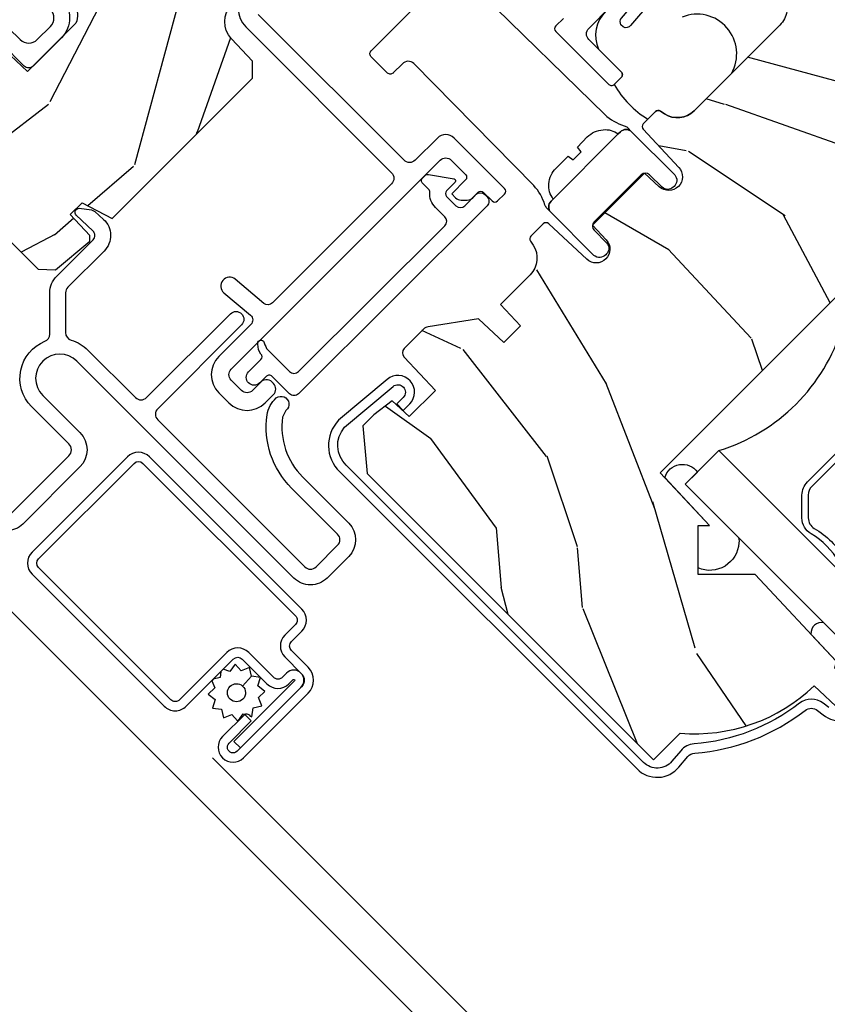
# Model space of a CAD drawing. Units: inches. Extents: x 1 to 261, y 1 to 200.
# Drawn here: x 56 to 58, y 97 to 100 of the extents above; entities that cross this region are included whole.
import ezdxf

# ---------------------------------------------------------------- set-up
doc = ezdxf.new("R2010")
doc.units = ezdxf.units.IN
doc.header["$MEASUREMENT"] = 0
for name, color, linetype in [('ZP-ANNO-DIMS', 2, 'Continuous'), ('ZP-DETL-WALL', 155, 'Continuous'), ('ZP-SECT-ALUM', 63, 'Continuous'), ('ZP-SECT-GLAS', 153, 'Continuous'), ('ZP-SECT-HDWR', 53, 'Continuous'), ('ZP-SECT-SCRN', 234, 'Screen'), ('ZP-SECT-SEAL', 8, 'Continuous'), ('ZP-SECT-VINL', 130, 'Continuous'), ('ZP-SECT-WDHA', 11, 'Continuous'), ('ZP-SECT-WOOD', 104, 'Continuous'), ('ZP-SECT-WSTP', 40, 'Continuous')]:
    doc.layers.add(name, color=color, linetype=linetype)
doc.styles.get("Standard").update_dxf_attribs({"font": 'arial.ttf'})
doc.linetypes.add('Screen', pattern='A,0.0625,-0.09375,[133,ltypeshp.shx,S=0.0375,R=0,X=-0.0625,Y=0],-0.0625,0.03125', length=0.25)
doc.dimstyles.new('3 inch Tick', dxfattribs={"dimtxt": 0.25, "dimasz": 0.125, "dimexe": 0.09375, "dimexo": 0.25, "dimgap": 0.0875, "dimtad": 1, "dimdec": 4, "dimzin": 10, "dimdsep": 46, "dimlunit": 5, "dimtxsty": 'Standard', "dimblk1": 'ARCHTICK', "dimblk2": 'ARCHTICK', "dimsah": 1, "dimcen": 0.09, "dimclrd": 256, "dimclre": 256, "dimclrt": 255, "dimadec": 3, "dimazin": 2, "dimtfac": 0.75, "dimtdec": 4, "dimtofl": 0, "dimtmove": 2, "dimatfit": 3, "dimfxl": 0, "dimfrac": 2, "dimtolj": 1, "dimtzin": 0, "dimlwd": -1, "dimlwe": -1, "dimarcsym": 0})

# ---------------------------------------------------------------- blocks, each defined once
blk = doc.blocks.new('CS AS M5 DH LX V UJ')
at = {"layer": 'ZP-SECT-WDHA'}
h = blk.add_hatch(dxfattribs=at)
h.set_pattern_fill('WOOD3', color=256, scale=2, angle=163, style=0, pattern_type=2)
h.set_pattern_definition([(158.2363999999999, (3.169459558434379, -1.287691299393629), (20.45396798290167, -8.344771374467806), [0.240832, -23.84235799999999]), (174.3099, (2.945793851097704, -1.198395995140942), (-8.235181511295936, 0.4263690944681484), [0.3059419999999999, -9.892097999999995]), (208, (2.641360122025429, -1.168062769081899), (-0.5847435903937085, -1.91261010378108), [0.226274, -2.602152]), (209.8476, (2.441571888315703, -1.274292057280348), (-35.54768828883149, -20.50272857977593), [0.438634, -43.42479]), (175.9946, (2.061121516015518, -1.492598067771695), (18.38297247813529, -1.437476743240211), [0.266834, -26.416494]), (162.9999999999999, (1.794939977181766, -1.473959709901564), (-2.497352921371544, -1.327866102480598), [0.5, -1.5]), (153.5377, (1.316787599200246, -1.327773857540194), (8.978306718050995, -4.83632345258755), [0.24331, -11.922214]), (157.2894, (3.011578837884105, -1.804095867613668), (16.62874032651941, -7.175302374271584), [0.200998, -19.898754]), (162.9999999999999, (2.826165320785947, -1.726495431549878), (-2.497352921371544, -1.327866102480598), [0.3, -1.7]), (191.3008, (2.539273893997034, -1.638783920133065), (-24.54716094300747, -5.043499394239721), [0.2952959999999999, -29.23434999999999]), (215.125, (2.249702618785463, -1.696649942739981), (10.57415813511433, 7.224071108844612), [0.4560699999999999, -22.347438]), (202.2893999999999, (1.876683473415628, -1.9590555775643), (-14.3993751268171, -6.054586024953077), [0.2842539999999999, -28.14108799999999]), (169.3402, (1.613669520253669, -2.066868658598651), (-15.88561928555968, 2.765334394382427), [0.362216, -17.748554]), (151.1113000000001, (1.257704939918064, -1.999867035136987), (25.02229161617255, -13.92425483963839), [0.38833, -38.444646]), (156.2902000000001, (2.830308380956001, -2.397004816310769), (-16.62874768410003, 7.175289077572956), [0.3423439999999998, -33.89213999999998]), (166.3665, (2.51685963211748, -2.259346246466521), (-31.18650071420278, 7.443263674111074), [0.3405879999999999, -33.71818599999998]), (196.6901, (2.185868580995592, -2.179065961980058), (4.409962367830815, 0.7431255040166733), [0.3605559999999999, -6.850547999999998]), (210.4896, (1.840502813262134, -2.282615401755834), (-25.55825994297176, -15.19129255384614), [0.325576, -32.232064]), (177.9314, (1.559946557816811, -2.44780676814797), (-22.79293410148565, 0.6943551067665474), [0.310484, -30.737866]), (162.9999999999999, (1.24966539465008, -2.43659963720819), (-2.497352921371544, -1.327866102480598), [0.24, -1.76]), (150.0054, (1.020152253218953, -2.366430428074736), (-16.04400167334359, 9.087905524651102), [0.266834, -26.416494]), (162.9999999999999, (2.675956989343025, -0.7812772254381315), (-2.497352921371544, -1.327866102480598), [0, -2]), (26.15239999999999, (2.320480146256553, -0.9863045749046648), (-36.87554735843706, -18.00538888531859), [0.4386339999999999, -43.42478999999999]), (9.565100000000013, (2.129465770136072, -2.705581605553107), (2.497352076502218, 1.327869099233075), [0.1788859999999999, -4.293249999999998]), (351.1301, (2.305864267467978, -2.675856697831705), (12.0603996767767, -1.595852046107204), [0.2828419999999999, -13.859292]), (319.8014, (2.585324467326537, -2.719468584915546), (8.393559450670804, -6.748938448303024), [0.152316, -15.07923]), (189.5651, (2.320480146256553, -0.9863045749046648), (-2.497352076502219, -1.327869099233075), [0.2236059999999999, -4.248529999999998]), (169.7098, (2.099982024591675, -1.023460709556431), (17.79822734718652, -3.350093459302554), [0.3423439999999999, -33.89213999999999]), (152.8753, (1.763143539375331, -0.962306520189216), (-30.7601241373409, 15.67848221527704), [0.5688579999999998, -56.31699199999999]), (152.6952, (3.233781333473384, -1.077304253081763), (-10.89091849633435, 5.421060729349781), [0.2236059999999999, -22.13707199999999]), (178.5241, (3.035089155350423, -0.9747302878042348), (22.79293551970828, -0.6943538178398185), [0.37363, -36.989452]), (205.8789, (2.661582272731454, -0.9651069497003846), (31.88084594068392, 15.34964888471388), [0.3821, -37.827846]), (197.6952, (2.317800297833891, -1.131882108928409), (-23.21929303946757, -7.540852312839229), [0.316228, -31.306548]), (172.4623, (2.016534154433412, -1.228000321773834), (-10.14779136076372, 1.011111546693648), [0.364966, -11.80056]), (156.4181, (1.654722140003354, -1.180124793431432), (31.344885410924, -13.76583238823937), [0.52345, -51.82156]), (154.8699, (3.087595481112015, -1.555456631063279), (10.89091361125098, -5.421068605812716), [0.2828419999999999, -13.859292]), (174.3099, (2.831525017631272, -1.435340363502419), (-8.235181511295936, 0.4263690944681484), [0.3059419999999999, -9.892097999999995]), (205.5103999999999, (2.527091288558996, -1.405007137443377), (26.88614988798455, 12.69389479119331), [0.3255759999999999, -32.23206399999998]), (208, (2.233256372088864, -1.545224974621789), (-0.5847435903937085, -1.91261010378108), [0.367696, -2.460732]), (180.354, (1.908600492310562, -1.717847567944261), (27.20289793979688, 0.04876202922806261), [0.335262, -33.190848]), (159.6335000000001, (1.57334579993012, -1.719919098029294), (30.01700107381327, -11.26852463519537), [0.3405879999999999, -33.71818599999998]), (145.8972999999999, (1.254049616997143, -1.601386623304307), (-17.37187083675604, 11.58525502309056), [0.2720299999999999, -26.93091199999999]), (154.2538, (2.941409628750641, -2.033609009044824), (-12.80351945054413, 6.005821017315287), [0.2630579999999998, -26.04283399999999]), (177.9314, (2.704465260389163, -1.919340175578384), (-22.79293410148565, 0.6943551067665474), [0.310484, -30.737866]), (195.0054, (2.394184097222432, -1.908133044638603), (11.31727641611973, 2.814114219735264), [0.3773599999999999, -18.49060399999999]), (212.8991, (2.029692234369715, -2.005835050319945), (28.64036637139407, 18.43175097613516), [0.4967899999999998, -49.18217999999998]), (178.9454, (1.612573464666902, -2.275671912074614), (8.235181634652655, -0.4263644116476297), [0.291204, -14.269016]), (156.991, (1.321418396619435, -2.270312215229296), (-18.54135163249375, 7.760042155334038), [0.3821, -37.827846]), (139.8013999999999, (0.9697174575423908, -2.120958777196137), (-8.393559450670804, 6.748938448303025), [0.152316, -15.07923]), (153.5377, (2.765986605917, -2.607391862622649), (8.978306718050995, -4.83632345258755), [0.24331, -11.922214]), (173.008, (2.548168332674781, -2.498970463250672), (-22.20819262847393, 2.606951578708767), [0.345254, -34.1801]), (200.4054, (2.205482413363985, -2.456942369002718), (-30.71134915766887, -11.52445423798904), [0.428018, -42.37384999999999]), (192.0546, (2.389065562554116, -0.6935657140213038), (-15.72724097270063, -3.557234008732985), [0.205912, -20.385348]), (173.7843, (2.187693536008496, -0.736569282767519), (32.35598179133584, -3.618064673815965), [0.427552, -42.32756599999999]), (155.8750000000001, (1.762655802126201, -0.6902775472610045), (12.80352490518391, -6.005810314090468), [0.4837359999999998, -15.64078])])
edge = h.paths.add_edge_path()
edge.add_arc((4.413992044164711, -0.5705002725747833), 0.06499999999999073, -6.0822458181064576e-12, 89.99999999999369, ccw=False)
edge.add_line((4.478992044164702, -0.5705002725747903), (4.478992044164659, -1.148342268732478))
edge.add_arc((4.446583025335674, -1.147758634023863), 0.03241427356783825, 272.49138013171, 358.96830596481755, ccw=False)
edge.add_line((4.447992044147956, -1.180142268732112), (4.354171904228938, -1.180142268732112))
edge.add_line((4.354171904228938, -1.180142268732112), (4.359746085427037, -1.343299999999971))
edge.add_line((4.359746085427037, -1.343299999999971), (4.950000000000006, -1.343299999999971))
edge.add_line((4.950000000000006, -1.343299999999971), (5.000000000000004, -1.293299999999974))
edge.add_line((5.000000000000004, -1.293299999999974), (5.000000000000004, -0.02999999999997272))
edge.add_line((5.000000000000004, -0.02999999999997272), (4.970000000000145, 2.842170943040401e-14))
edge.add_line((4.970000000000145, 2.842170943040401e-14), (1.219431173737959, 0))
edge.add_line((1.219431173737959, 0), (1.20777450892372, -0.2224224146434608))
edge.add_arc((1.159142663010936, -0.212652022112053), 0.04960359873136752, 290.8738417249805, 348.6402048125593, ccw=False)
edge.add_line((1.176816993346335, -0.2589999999999577), (1.002840987486461, -0.2590000000002846))
edge.add_line((1.002840987486461, -0.2590000000002846), (1.001002610130669, -0.1991557604024621))
edge.add_line((1.001002610130669, -0.1991557604024621), (0.9610442528414751, -0.1991557604023626))
edge.add_line((0.9610442528414751, -0.1991557604023626), (0.8313163627394715, -0.2893711463389224))
edge.add_line((0.8313163627394715, -0.2893711463389224), (0.6660269999999997, -0.3588152397034463))
edge.add_line((0.6660269999999997, -0.3588152397034463), (0.6660269999999997, -0.633881547784668))
edge.add_line((0.6660269999999997, -0.633881547784668), (0.6957949367138383, -0.6663675501797712))
edge.add_line((0.6957949367138383, -0.6663675501797712), (0.8095849627977145, -0.6763228874844458))
edge.add_line((0.8095849627977145, -0.6763228874844458), (0.8196814220521844, -0.666328964381762))
edge.add_line((0.8196814220521844, -0.666328964381762), (0.8221675747576285, -0.5935616874480019))
edge.add_line((0.8221675747576285, -0.5935616874480019), (0.8645323409334225, -0.5935616874480019))
edge.add_line((0.8645323409334225, -0.5935616874480019), (0.8907852541368868, -0.6763289643817672))
edge.add_line((0.8907852541368868, -0.6763289643817672), (1.395875689430028, -0.6755289643821243))
edge.add_line((1.395875689430028, -0.6755289643821243), (1.426311107623871, -0.6450935461882779))
edge.add_line((1.426311107623871, -0.6450935461882779), (1.429079433873639, -0.5666190540305536))
edge.add_arc((1.491541360562316, -0.5688002725744468), 0.06249999999998285, 89.99999999999352, 178.0000000000115, ccw=False)
edge.add_line((1.491541360562323, -0.5063002725744639), (1.620701620974614, -0.5063002725744639))
edge.add_line((1.620701620974614, -0.5063002725744639), (1.621050828669382, -0.4963002725708634))
edge.add_line((1.621050828669382, -0.4963002725708634), (1.75803399739495, -0.4967528105767087))
edge.add_line((1.75803399739495, -0.4967528105767087), (1.758701620974321, -0.5063002725744639))
edge.add_line((1.758701620974321, -0.5063002725744639), (1.918701620974616, -0.5063002725744639))
edge.add_line((1.918701620974616, -0.5063002725744639), (1.919400889094021, -0.4963002725708634))
edge.add_line((1.919400889094021, -0.4963002725708634), (2.171086827901448, -0.4963002725708492))
edge.add_arc((2.171086827901442, -0.5363002725708573), 0.04000000000000814, 0.9999999996401812, 89.99999999999238, ccw=False)
edge.add_line((2.211080735707711, -0.535602176313617), (2.21185420506572, -0.5799142061726883))
edge.add_line((2.21185420506572, -0.5799142061726883), (2.252092858744177, -0.5799142061726883))
edge.add_line((2.252092858744177, -0.5799142061726883), (2.320158845163149, -0.5118439804060984))
edge.add_line((2.320158845163149, -0.5118439804060984), (2.322137994941428, -0.4551624424226191))
edge.add_line((2.322137994941428, -0.4551624424226191), (2.33628131075271, -0.443719651188502))
edge.add_line((2.33628131075271, -0.443719651188502), (2.351281310752739, -0.4437196511884451))
edge.add_line((2.351281310752739, -0.4437196511884451), (2.451786642716471, -0.4615325187326818))
edge.add_line((2.451786642716471, -0.4615325187326818), (2.899612061110904, -0.4607325187707403))
edge.add_arc((2.899614493182732, -0.5388325187328763), 0.07810000000000396, 42.833081581680915, 90.00178421832572, ccw=False)
edge.add_line((2.956888147612933, -0.4857350752142793), (2.998545579106732, -0.4857350752142793))
edge.add_arc((3.055814672113569, -0.5388374384966985), 0.07810000000002361, 89.42620173141239, 137.1619965579903, ccw=False)
edge.add_line((3.056596804690773, -0.4607413549288566), (3.208472161120387, -0.4607372513321621))
edge.add_line((3.208472161120387, -0.4607372513321621), (3.209686146009293, -0.4259732725711984))
edge.add_line((3.209686146009293, -0.4259732725711984), (3.503630285494825, -0.4267732725708271))
edge.add_line((3.503630285494825, -0.4267732725708271), (3.504336942185976, -0.4065372725708301))
edge.add_line((3.504336942185976, -0.4065372725708301), (3.631602287067228, -0.4065372725708301))
edge.add_line((3.631602287067228, -0.4065372725708301), (3.634736542556343, -0.496300272570835))
edge.add_line((3.634736542556343, -0.496300272570835), (4.330168203202891, -0.4955002725711921))
edge.add_line((4.330168203202891, -0.4955002725711921), (4.330517410897929, -0.5055002725747926))
edge.add_line((4.330517410897929, -0.5055002725747926), (4.413992044164718, -0.5055002725747926))
h = blk.add_hatch(dxfattribs=at)
h.set_pattern_fill('WOOD3', color=256, scale=2, angle=73, style=0, pattern_type=2)
h.set_pattern_definition([(68.23640000000003, (1.578380362405543, -2.796440004117031), (-8.34477137446781, -20.45396798290167), [0.240832, -23.842358]), (84.3099, (1.667675666658262, -2.572774296780352), (0.42636909446815, 8.235181511295936), [0.305942, -9.892097999999999]), (117.9999999999999, (1.698008892717301, -2.26834056770808), (-1.91261010378108, 0.5847435903937088), [0.226274, -2.602152]), (119.8476, (1.591779604518852, -2.068552333998355), (-20.50272857977592, 35.54768828883149), [0.438634, -43.42478999999999]), (85.9946, (1.373473594027502, -1.688101961698166), (-1.437476743240215, -18.38297247813529), [0.2668339999999997, -26.41649399999998]), (73, (1.392111951897633, -1.421920422864417), (-1.327866102480597, 2.497352921371545), [0.4999999999999999, -1.5]), (63.53769999999997, (1.538297804258999, -0.9437680448829013), (-4.836323452587552, -8.978306718050995), [0.24331, -11.922214]), (67.28939999999997, (1.061975794185503, -2.63855928356675), (-7.175302374271586, -16.6287403265194), [0.200998, -19.898754]), (73, (1.139576230249311, -2.453145766468595), (-1.327866102480597, 2.497352921371545), [0.2999999999999999, -1.7]), (101.3008, (1.227287741666132, -2.166254339679682), (-5.043499394239715, 24.54716094300748), [0.2952959999999999, -29.23435]), (125.125, (1.169421719059219, -1.876683064468111), (7.224071108844608, -10.57415813511433), [0.4560699999999999, -22.347438]), (112.2893999999999, (0.9070160842348933, -1.503663919098273), (-6.054586024953074, 14.3993751268171), [0.284254, -28.141088]), (79.3402, (0.7992030032005495, -1.240649965936313), (2.76533439438243, 15.88561928555968), [0.362216, -17.748554]), (61.11129999999997, (0.8662046266622134, -0.8846853856007186), (-13.92425483963839, -25.02229161617255), [0.38833, -38.444646]), (66.29019999999998, (0.4690668454884204, -2.457288826638646), (7.17528907757296, 16.62874768410003), [0.342344, -33.89214]), (76.3665, (0.6067254153326722, -2.143840077800121), (7.443263674111081, 31.18650071420278), [0.340588, -33.718186]), (106.6900999999999, (0.6870056998191423, -1.812849026678236), (0.7431255040166724, -4.409962367830815), [0.3605559999999999, -6.850547999999998]), (120.4895999999999, (0.5834562600433593, -1.467483258944782), (-15.19129255384614, 25.55825994297176), [0.325576, -32.232064]), (87.93140000000001, (0.4182648936512301, -1.186927003499463), (0.6943551067665528, 22.79293410148564), [0.310484, -30.737866]), (73, (0.4294720245910106, -0.8766458403327277), (-1.327866102480597, 2.497352921371545), [0.2399999999999999, -1.76]), (60.00539999999997, (0.4996412337244678, -0.6471326989016006), (9.087905524651106, 16.04400167334359), [0.266834, -26.416494]), (73, (2.084794436361072, -2.302937435025669), (-1.327866102480597, 2.497352921371545), [0, -2]), (296.1524000000001, (1.879767086894528, -1.947460591939205), (-18.00538888531858, 36.87554735843706), [0.438634, -43.42479]), (279.5651, (0.1604900562460934, -1.756446215818727), (1.327869099233074, -2.497352076502219), [0.1788859999999999, -4.293249999999997]), (261.1301, (0.1902149639674953, -1.932844713150629), (-1.595852046107206, -12.0603996767767), [0.282842, -13.859292]), (229.8014, (0.1466030768836504, -2.212304913009191), (-6.748938448303024, -8.393559450670804), [0.152316, -15.07923]), (99.56509999999996, (1.879767086894528, -1.947460591939205), (-1.327869099233074, 2.497352076502219), [0.2236059999999999, -4.248529999999999]), (79.70979999999999, (1.842610952242772, -1.726962470274316), (-3.350093459302556, -17.79822734718652), [0.3423439999999999, -33.89213999999999]), (62.87529999999996, (1.903765141609981, -1.390123985057983), (15.67848221527704, 30.76012413734089), [0.568858, -56.31699200000001]), (62.69520000000001, (1.788767408717412, -2.860761779156022), (5.421060729349783, 10.89091849633435), [0.223606, -22.137072]), (88.5241, (1.891341373994933, -2.662069601033068), (-0.6943538178398221, -22.79293551970828), [0.37363, -36.989452]), (115.8789, (1.900964712098816, -2.288562718414099), (15.34964888471387, -31.88084594068392), [0.3820999999999999, -37.82784599999999]), (107.6951999999999, (1.734189552870792, -1.944780743516546), (-7.540852312839225, 23.21929303946757), [0.316228, -31.306548]), (82.46229999999997, (1.638071340025359, -1.643514600116063), (1.01111154669365, 10.14779136076372), [0.3649659999999999, -11.80056]), (66.41809999999997, (1.685946868367761, -1.281702585686006), (-13.76583238823937, -31.34488541092399), [0.5234499999999999, -51.82155999999999]), (64.86989999999992, (1.310615030735892, -2.714575926794666), (-5.421068605812717, -10.89091361125097), [0.282842, -13.859292]), (84.3099, (1.430731298296781, -2.458505463313912), (0.42636909446815, 8.235181511295936), [0.305942, -9.892097999999999]), (115.5103999999999, (1.46106452435582, -2.15407173424164), (12.69389479119331, -26.88614988798455), [0.325576, -32.232064]), (117.9999999999999, (1.320846687177408, -1.860236817771508), (-1.91261010378108, 0.5847435903937088), [0.367696, -2.460732]), (90.35399999999994, (1.148224093854932, -1.535580937993217), (0.04876202922805728, -27.20289793979688), [0.335262, -33.190848]), (69.63350000000003, (1.146152563769903, -1.200326245612771), (-11.26852463519538, -30.01700107381327), [0.340588, -33.718186]), (55.89729999999996, (1.264685038494896, -0.881030062679784), (11.58525502309056, 17.37187083675603), [0.27203, -26.930912]), (64.2538, (0.8324626527543764, -2.568390074433296), (6.005821017315288, 12.80351945054413), [0.263058, -26.042834]), (87.93140000000001, (0.9467314862208092, -2.331445706071804), (0.6943551067665528, 22.79293410148564), [0.310484, -30.737866]), (105.0054, (0.9579386171605861, -2.021164542905083), (2.814114219735262, -11.31727641611973), [0.3773599999999999, -18.49060399999999]), (122.8991, (0.8602366114792552, -1.656672680052367), (18.43175097613515, -28.64036637139408), [0.4967899999999998, -49.18217999999998]), (88.94539999999998, (0.590399749724579, -1.239553910349557), (-0.4263644116476313, -8.235181634652655), [0.291204, -14.269016]), (66.99100000000001, (0.5957594465699003, -0.9483988423020833), (7.760042155334039, 18.54135163249375), [0.3820999999999999, -37.82784599999999]), (49.80139999999996, (0.7451128846030635, -0.596697903225035), (6.748938448303026, 8.393559450670802), [0.152316, -15.07923]), (63.53769999999997, (0.258679799176555, -2.392967051599655), (-4.836323452587552, -8.978306718050995), [0.24331, -11.922214]), (83.008, (0.3671011985485322, -2.175148778357425), (2.606951578708771, 22.20819262847393), [0.345254, -34.1801]), (110.4054, (0.4091292927964822, -1.832462859046629), (-11.52445423798903, 30.71134915766887), [0.428018, -42.37384999999999]), (102.0546, (2.172505947777893, -2.016046008236756), (-3.557234008732982, 15.72724097270063), [0.205912, -20.385348]), (83.7843, (2.129502379031681, -1.814673981691143), (-3.618064673815971, -32.35598179133584), [0.427552, -42.32756599999999]), (65.87499999999999, (2.175794114538188, -1.389636247808852), (-6.00581031409047, -12.80352490518391), [0.4837359999999999, -15.64078])])
edge = h.paths.add_edge_path()
edge.add_line((2.150550742652765, -2.120700000000539), (2.16372931667356, -2.875700000000549))
edge.add_line((2.16372931667356, -2.875700000000549), (2.280264961004374, -2.875700000000549))
edge.add_line((2.280264961004374, -2.875700000000549), (2.283550742652757, -2.781607524484883))
edge.add_arc((2.274550742652773, -2.343700000000545), 0.4380000000000012, 271.177393400643, 319.9215699717087)
edge.add_line((2.609692503703226, -2.625700000000549), (2.717550742652758, -2.625700000000549))
edge.add_line((2.717550742652758, -2.625700000000549), (2.717550742652765, -1.463700000000543))
edge.add_line((2.717550742652765, -1.463700000000543), (2.689550742652763, -1.435700000000537))
edge.add_line((2.689550742652763, -1.435700000000537), (2.600550742652764, -1.435700000000537))
edge.add_arc((2.600550742652757, -1.465700000000536), 0.02999999999999869, 89.99999999998558, 125.9999999999862)
edge.add_line((2.582917185083989, -1.441429490169284), (2.477721054439705, -1.517858952863975))
edge.add_arc((2.441278058604562, -1.467699472268672), 0.06200052773187332, 270.00000000000455, 305.9999999999969, ccw=False)
edge.add_line((2.441278058604567, -1.529700000000545), (2.132310748036339, -1.529700000000545))
edge.add_arc((2.132310748036347, -1.469700000000544), 0.06000000000000139, 191.374187873396, 269.999999999992, ccw=False)
edge.add_line((2.073489140771649, -1.481532942102902), (2.071114349247132, -1.46972784298363))
edge.add_arc((2.061310748036355, -1.471700000000701), 0.009999999999996782, 11.37418787346233, 90.00000000003816)
edge.add_line((2.061310748036348, -1.461700000000704), (2.017310748036341, -1.461700000000704))
edge.add_arc((2.017310748036344, -1.471700000000699), 0.009999999999995124, 90.00000000002038, 177.9999999999647)
edge.add_line((2.007316839766158, -1.471351005033668), (2.002687376685159, -1.603921482384962))
edge.add_arc((1.967708697739491, -1.602700000000366), 0.03500000000000025, 182.0000000000141, 357.99999999998585, ccw=False)
edge.add_line((1.932730018793823, -1.603921482384962), (1.930941325214448, -1.552700000000371))
edge.add_line((1.930941325214448, -1.552700000000371), (1.743476070264531, -1.552700000000371))
edge.add_line((1.743476070264531, -1.552700000000371), (1.74168737668516, -1.603921482384962))
edge.add_arc((1.706708697739492, -1.602700000000387), 0.03499999999999951, 181.9999999999793, 358.00000000002075, ccw=False)
edge.add_line((1.671730018793824, -1.603921482384962), (1.667100555712818, -1.471351005033341))
edge.add_arc((1.657106647442627, -1.471700000000377), 0.009999999999999955, 2.00000000006237, 90.00000000001398)
edge.add_line((1.657106647442625, -1.461700000000377), (1.612790737273791, -1.461700000000377))
edge.add_arc((1.612790737273791, -1.471700000000486), 0.01000000000010925, 89.99999999999874, 168.5573354404614)
edge.add_line((1.60298950007482, -1.4697161276831), (1.600583426179451, -1.481603233904693))
edge.add_arc((1.541776002986259, -1.469700000000545), 0.06000000000000083, 270.00000000000193, 348.5573354405022, ccw=False)
edge.add_line((1.541776002986261, -1.529700000000545), (1.435020295038711, -1.529700000000545))
edge.add_line((1.435020295038711, -1.529700000000545), (1.432399790261968, -1.604741438510857))
edge.add_line((1.432399790261968, -1.604741438510857), (1.372399790262101, -1.604741438510857))
edge.add_line((1.372399790262101, -1.604741438510857), (1.369293797197813, -1.515797434426773))
edge.add_line((1.369293797197813, -1.515797434426773), (1.264306447698605, -1.439519660113035))
edge.add_arc((1.25255074265276, -1.455700000000536), 0.01999999999999846, 54.00000000001339, 89.99999999999491)
edge.add_line((1.252550742652762, -1.435700000000537), (1.182609929884052, -1.435700000000537))
edge.add_arc((1.182609929884061, -1.451700000000539), 0.01600000000000223, 90.00000000003341, 178.0006757667567)
edge.add_line((1.166619670066993, -1.451141796648059), (1.162550742652741, -1.567700047761363))
edge.add_line((1.162550742652741, -1.567700047761363), (1.068550742652732, -1.567700047761349))
edge.add_line((1.068550742652732, -1.567700047761349), (1.066495430023338, -1.508843594730166))
edge.add_line((1.066495430023338, -1.508843594730166), (1.008550742652719, -1.500700000000535))
edge.add_line((1.008550742652719, -1.500700000000535), (0.9685507426527309, -1.500700000000535))
edge.add_line((0.9685507426527309, -1.500700000000535), (0.8905507426527279, -1.594700000000543))
edge.add_line((0.8905507426527279, -1.594700000000543), (0.8905507426527564, -2.625700000000535))
edge.add_line((0.8905507426527564, -2.625700000000535), (0.9864089816022918, -2.625700000000535))
edge.add_arc((1.321550742652761, -2.343700000000536), 0.4380000000000105, 220.0784300282894, 268.8226065993543)
edge.add_line((1.312550742652757, -2.781607524484883), (1.315836524301147, -2.875700000000549))
edge.add_line((1.315836524301147, -2.875700000000549), (1.378176418522258, -2.875700000000549))
edge.add_line((1.378176418522258, -2.875700000000549), (1.381319287776265, -2.785700000000531))
edge.add_line((1.381319287776265, -2.785700000000531), (1.396637264570103, -2.776856161975175))
edge.add_line((1.396637264570103, -2.776856161975175), (1.40717768852366, -2.475017911924454))
edge.add_line((1.40717768852366, -2.475017911924454), (1.304248124248232, -2.37208834764904))
edge.add_line((1.304248124248232, -2.37208834764904), (1.392636471896751, -2.283700000000536))
edge.add_line((1.392636471896751, -2.283700000000536), (1.413142568551152, -2.304206096654951))
edge.add_line((1.413142568551152, -2.304206096654951), (1.419550742652756, -2.120700000000525))
edge.add_line((1.419550742652756, -2.120700000000525), (2.150550742652765, -2.120700000000539))
at = {"layer": 'ZP-SECT-ALUM'}
for points in [[(1.024000000017907, -0.04599999999992122, -2.231222440481215e-09), (1.016368836037714, -0.045999999999907, 0.6591783323765408), (0.9936403373557567, -0.09898871632528028), (1.031566201029563, -0.1210101855552494, -0.2672880984671021), (1.047000000000168, -0.1478186429047952), (1.047000000000168, -0.1879999999996329, 0.414213561964608), (1.0779999999572, -0.2189999999998946), (1.124999999987566, -0.2189999999999088, 0.4142135622505481), (1.156000000000176, -0.1880000000002866)], [(1.196000000000183, -0.1879999999999171, -0.4142135622999554), (1.125000000017934, -0.2589999999999151), (1.022999999987604, -0.2589999999999151, -0.4142135626031986), (1.007000000000176, -0.2429999999999097), (1.007000000000176, -0.1622113015007471, 0.2672880982266432)], [(0.1789878944722432, -1.025491769077476), (0.3849878945021175, -1.025491769077462, 0.4142135622078121), (0.4069878945141596, -1.003491769077826), (0.4069878945141454, -0.869491769077058, -0.5379181094882791), (0.5483290502836411, -0.7761288038589669, 0.3062386463111306), (0.5703199992911436, -0.7718753930530085), (0.6445880301314446, -0.6976073622126222, -0.1989123671593487), (0.6870144369670896, -0.6800337690774398), (0.817599441342324, -0.6800337690774114, 0.4244748159758148), (0.8335896945869479, -0.6634753771305526), (0.8315478945141876, -0.6050058730953793, -0.649754145849839), (0.8493132623982689, -0.597992300457193), (0.8689639369180071, -0.6226302363053122), (0.8725198547719799, -0.6321409706201706), (0.8735653276676913, -0.662079397262076, -0.424474816209632), (0.8175994413546306, -0.7200337690774177), (0.6870144369972593, -0.720033769078654, 0.1989123674907358), (0.6728723013860645, -0.7258916334534291), (0.6012242881094352, -0.7975396467300726, 0.3317354993032757), (0.597775122840801, -0.8211973555152099, -0.1245831870389378), (0.6099999994911798, -0.8694845819713493), (0.6100121055859802, -1.040463268896715, 0.4141928236935477), (0.6300121054938757, -1.060461852802703), (0.9320121054689707, -1.060461852802675, -0.9999999992528594), (0.9320121054988562, -1.100461852802681), (0.6300121054736962, -1.100461852802709, 0.414206873103663), (0.610012105490938, -1.120461396017717), (0.6100000000053569, -1.650491302133034, 0.4142202512462368), (0.6300062322067959, -1.670497991308295), (0.7079536087825034, -1.670497991308295, 0.414213562196207), (0.7279657142798612, -1.650485885823016), (0.7279657142797191, -1.484271953360064, -0.2353966486772065), (0.8155184069235446, -1.308608323732017, -0.1815689532979879), (0.862712745899529, -1.294688187563352, -1.0015304693437), (0.8576501700612482, -1.334504832372446), (0.839599735533767, -1.340547165482576, 0.2353966482209528), (0.7679657142797112, -1.484271953048818), (0.7679598413615167, -1.650491758740998, -0.4142135622859572), (0.7079598423502063, -1.710491757770157), (0.6299999999880157, -1.710491757770171, -0.4142135624282509), (0.5700000000001353, -1.650491757771007), (0.5699999998727776, -0.8694917690772996, 1), (0.4469878945142511, -0.8694917690761912), (0.4469878945142653, -1.003491769077456, -0.4142135622889093), (0.3849878945321024, -1.065491769077468), (0.1789878945022849, -1.065491769077468, -0.4142135624338018), (0.1229878945142673, -1.009491769077854)], [(1.29988437684371, -2.847124305679003), (1.29765878393345, -2.828998306010178, 0.3436107013687042), (1.255120312636251, -2.786350615004196, -0.1470393486356253), (0.9918998512191983, -2.669836450103517, 0.2016714754192412), (0.9557357443123493, -2.658223948841467), (0.920780167421853, -2.661283305771661, -0.4400201906252536), (0.8675079558671044, -2.612469903837038), (0.8675079558671079, -1.541869903837025, -0.4021613637743775), (0.9327373004319703, -1.470348221951525), (1.093815184140091, -1.484136664695939, -0.959088585366193), (1.092223401409392, -1.522232187295316), (1.068984754784161, -1.522232187295316), (1.06898475478415, -1.545732187295314), (1.092223401409392, -1.545732187295314, 0.9572917422547459), (1.095934581556623, -1.460732187295321), (0.9347854603865429, -1.446937646546374, 0.412460184595987), (0.8440079558671094, -1.541869903837025), (0.8440079558671023, -2.612469903837038, 0.4400201906252744), (0.922829085208317, -2.684693814862754), (0.9577846620988133, -2.68163445793256, -0.201671475419234), (0.9766047585503372, -2.687677698385258, 0.147039348635625), (1.252196581653987, -2.809668029036274, -0.3436107013686838), (1.274333949369879, -2.831862235580203), (1.276559542280143, -2.849988235249015, 0.9407060669056102), (1.424007957501598, -2.840969903837035)], [(1.906936349098075, -2.418243757908073), (1.667665136207702, -2.418243757908073, 0.1989123673795501), (1.645833214338577, -2.427286836038917), (1.604470692448963, -2.468649357928541, 0.2671963934517074), (1.596457317288397, -2.498388483488526, -0.1325309936258568), (1.595963328603808, -2.60727079443285, 0.4950936890986577)], [(1.580534757175236, -2.603032966725934, 0.1325309936258366), (1.58099092854426, -2.502486143700807, -0.267196393451815), (1.593156983949985, -2.457335649429552), (1.634519505839542, -2.415973127539942, -0.1989123673797256), (1.667665136207702, -2.402243757908082), (1.906936349098075, -2.402243757908082, -0.1989123673796339)]]:
    blk.add_lwpolyline(points, format="xyb", dxfattribs=at)
for points in [[(0.1453662925242973, -1.687638500611413), (0.3151316572228318, -1.687638500611357, -0.4142135623682485), (0.3311567063975929, -1.703663549786455), (0.3311567063975893, -1.792802885822752, 0.4142135623726728), (0.3707185465484173, -1.832364725973648), (0.3858972728141268, -1.83236472597369, -1), (0.3858972728143293, -1.836861755398388), (0.1679015179266514, -1.836861755398374), (0.1679015179265235, -1.86039854637427), (0.3858972728141268, -1.860398546374313, 1), (0.3858972728143293, -1.808827934997765), (0.3707185465486234, -1.808827934997808, -0.4142135623747827), (0.3546934973734821, -1.792802885822766), (0.3546934973734679, -1.703663549786441, 0.4142135623703952), (0.3151316572228318, -1.664101709635474), (0.1453662925242973, -1.664101709635531, -0.4142135623746532), (0.1293412433491632, -1.64807666046049), (0.1293412433491454, -1.172333013075772, -0.4142135623701701), (0.1453662925240948, -1.156307963900659), (0.4889032842147216, -1.156307963900716, -0.4142135623699413), (0.5049283333897066, -1.172333013075715), (0.5049283333896888, -1.721190947321659, -0.4142135623731258), (0.4889032842146968, -1.737215996496701), (0.4513445752105589, -1.737215996496744, 0.4142135623727395), (0.4117827350596457, -1.776777836647625), (0.4117827350596279, -1.836871771054163, -0.4142135623701935), (0.3882459440840513, -1.860408562029988), (0.1558827310454305, -1.860408562030045, -1), (0.1558827310452244, -1.831363160400201), (0.2360079769206713, -1.831363160400272), (0.236007976920952, -1.807826369424319), (0.1558827310454305, -1.807826369424376, 1), (0.1558827310452351, -1.883945353005871), (0.3882459440838488, -1.883945353005927, 0.4142135623722759), (0.4353195260355207, -1.836871771054192), (0.4353195260355029, -1.776777836647682, -0.4142135623703651), (0.4513445752104737, -1.760752787472583), (0.4889032842146079, -1.760752787472626, 0.4142135623729897), (0.528465124365578, -1.721190947321702), (0.5284651243655603, -1.172333013075757, 0.4142135623729894), (0.4889032842146221, -1.132771172924834), (0.1453662925241019, -1.132771172924791, 0.4142135623727127), (0.1058044523732704, -1.172333013075786), (0.1058044523732882, -1.648076660460504, 0.4142135623734104)], [(0.9262037885497953, -1.164557520539546), (0.9262037885497953, -1.164557520539546, -0.755455193469866), (0.9423172451247019, -1.169135756783163, 0.01035224629245495), (0.934221775599859, -1.187784040888189), (0.9342217755998625, -1.270861959756132, 0.4142135624309415), (0.9502217756030511, -1.286861959756152), (1.476525514098427, -1.287994103224051, 0.4142135583537651), (1.492525514317929, -1.271994103224102), (1.492525514095234, -1.238053103224033, -0.2158927878855859), (1.509545795661392, -1.200472015265703, 0.2158927746257903), (1.51294985220456, -1.192955797673093), (1.51294985220456, -1.171853103224109, -0.4142135624313799), (1.522949852206555, -1.161853103224104), (1.531448052616515, -1.161853103224104, -0.2446984495631409), (1.539639572819837, -1.166117338860332), (1.577498311490686, -1.220185221042286, -0.6068148961903967), (1.573402551270064, -1.228053103224042), (1.542525514327902, -1.228053103224099, 0.4142135623120186), (1.532525514325908, -1.238053103224061), (1.532525514329098, -1.271994103224102, 0.4142135623179829), (1.5485255143291, -1.287994103224108), (1.588550438190008, -1.287994103224051, -0.4142135575383187), (1.604550438454197, -1.30399410322407), (1.604550438454197, -1.311994103224109, -0.4142135624314965), (1.588550438451005, -1.3279941032241), (0.9102217756046507, -1.326861959756116, -0.4142135624312978), (0.8942217756078428, -1.310861959756124), (0.8942217756078392, -1.247720959756123, 0.4142135628995404), (0.8842217755898858, -1.23772095975616), (0.8600318172273624, -1.237720959756132, -0.9999999999993574), (0.8600318172273589, -1.197784040902917), (0.9042217755938751, -1.197784040902945, 0.4142135620233051), (0.9142217756058422, -1.187784040902926, -0.1370557157651912)]]:
    blk.add_lwpolyline(points, format="xyb", close=True, dxfattribs=at)
at = {"layer": 'ZP-SECT-GLAS'}
blk.add_lwpolyline([(1.443798141482713, -3.999999999999943), (1.443798141482695, -2.186243757908059), (1.564798141482708, -2.186243757908059), (1.564798141482711, -3.999999999999943)], dxfattribs=at)
at = {"layer": 'ZP-SECT-HDWR'}
for points in [[(1.708989997345881, -1.375585895560619), (1.713298660935806, -0.9399535400194736, 0.4090492485666211), (1.690947349639586, -0.919823394086265), (1.660163624533098, -0.9198233940863219, -0.421626765870949), (1.648638671312284, -0.909823394086331), (1.648638671312284, -0.8498233940863287, -0.4216246307580692), (1.660163624533098, -0.8398233940863236), (2.013736954187848, -0.8398233940863236, -0.4216267658685179)], [(1.960601917784984, -0.9399535400194736), (1.964910581374909, -1.375585895560633, 0.1146098301866189), (1.979841765407869, -1.430763650296456, -0.08612059619339336), (1.982203471267852, -1.43976662176415), (1.982203471267852, -1.454767978927052, 0.403976798116754), (1.961910730925112, -1.434767978927056), (1.954165407223329, -1.43495760599582), (1.961910730925112, -1.434767978927056, -0.4039767981166609), (1.982203471267852, -1.454767978927052), (1.982203471267852, -1.60982339408632, -0.4143818376549074), (1.959826189577811, -1.62982339408633), (1.956950289360393, -1.62982339408633, -0.3813268780805055), (1.936950289360396, -1.60982339408632), (1.936950289360396, -1.564823394086332, 0.4142135623719851), (1.921950289360396, -1.549823394086317), (1.751950289360394, -1.549823394086317, 0.41421356237254), (1.736950289360394, -1.564823394086318), (1.736950289360394, -1.60982339408632, -0.414213562372887), (1.716950289360383, -1.629823394086316), (1.714074389142965, -1.629823394086415, -0.4144449155230518), (1.691697107452939, -1.60982339408632), (1.691697107452939, -1.454767978927038, -0.4039767981168014), (1.711989847795678, -1.434767978927042), (1.719735171497462, -1.434957605995805, -0.174561618041651), (1.739348161275444, -1.39934531419371, -0.1682658207482327), (1.780751290847206, -1.384384371812203), (1.823741747235346, -1.384773387603801), (1.826145817260837, -1.400240131823736), (1.854600720688111, -1.400240131823779), (1.857004790713603, -1.384773387603786), (1.893043285992206, -1.384384461976111, -0.1815402441624864), (1.934238033088548, -1.399851206196061, -0.188792294207276), (1.954165407223329, -1.43495760599582), (1.711989847795678, -1.434767978927042, 0.4039767981170529), (1.691697107452939, -1.454767978927038), (1.691697107452939, -1.43976662176415, -0.08612059619452572), (1.694058813312921, -1.430763650296441, 0.1146098301868919), (1.708989997345881, -1.375585895560619, -0.008300078353355287)]]:
    blk.add_lwpolyline(points, format="xyb", dxfattribs=at)
at = {"layer": 'ZP-SECT-SCRN'}
blk.add_lwpolyline([(0.09982323925457948, -1.827885861215123), (0.09982323925457948, -4)], dxfattribs=at)
at = {"layer": 'ZP-SECT-SEAL'}
for points in [[(1.41896507178285, -2.137471419371607, -0.6231345290945053), (1.48755765426813, -2.186243757908059), (1.443798141482695, -2.186243757908059), (1.443798141482695, -2.373550684600474, -0.2786580867486796), (1.434718617697477, -2.388472583057307, -0.5213393601989935), (1.316021784719538, -2.360314687177734), (1.392636471896751, -2.283700000000536), (1.413142568551152, -2.304206096654951), (1.41896507178285, -2.137471419371607)], [(1.443798141482702, -2.871575684767933), (1.443798141482699, -2.685831353381317, 0.522154346264381), (1.400228055845194, -2.682674790498439), (1.396637264570103, -2.776856161975175), (1.381319287776265, -2.785700000000531), (1.379414942296027, -2.840233319515221, 0.7009790000516443), (1.400507957501599, -2.840969903837035), (1.400507957501592, -2.802969903837024), (1.424007957501598, -2.802969903837038), (1.424007957501598, -2.840969903837035, -0.1016678477210852), (1.418013401683979, -2.870146256617261, 0.4619852881680101), (1.443798141482677, -2.871575684767961, 0.6507721063544576)]]:
    blk.add_lwpolyline(points, format="xyb", close=True, dxfattribs=at)
blk.add_arc((1.787424442068122, -1.765531156728315), 0.4759848343209115, 242.1137823030295, 297.8862176969629, dxfattribs=at)
at = {"layer": 'ZP-SECT-VINL'}
for points in [[(1.541092921021416, -0.5063205213179032, 0.4142135623724403), (1.476092921023536, -0.5713205213159256), (1.476092921023536, -1.096521398193232, -0.4142135623730972), (1.45609292102354, -1.116521398193228), (1.026833268187261, -1.116521398193242, -0.3888787318528776), (1.010894153017787, -1.101915890077208), (1.00259343175891, -1.007038211938053, 1), (0.9577646703447869, -1.010960220361696), (0.9654781791491587, -1.099126029433918, -0.4400105308917093), (0.9495390639797279, -1.116520521317838), (0.8336298877273975, -1.116520521317852, 0.4142135623730612), (0.7686298877273998, -1.18152052131785), (0.7686298877273998, -1.218520521317856, 0.4142135623730845), (0.8336298877273975, -1.283520521317854), (0.8636298877273987, -1.283520521317854, 0.4142135623730691), (0.8836298877274089, -1.263520521317858, 0.5004070447304906), (0.8636298877273276, -1.238520521317852), (0.8336298877273975, -1.238520521317852, -0.414213562373095), (0.8136298877274015, -1.218520521317856), (0.8136298877274015, -1.18152052131785, -0.4142135623730885), (0.8336298877273975, -1.161520521317854), (1.586092921022328, -1.16152052131784, -0.4142135623754994), (1.606092921022324, -1.181520521318006), (1.606092921021911, -1.232689113352279, -0.4142135623707005), (1.596092921022375, -1.24268911335173), (1.546359544607654, -1.24268911335173), (1.546359544607654, -1.256903965231785, 0.1989123673795949), (1.552217408983495, -1.271046100854491), (1.56300168023084, -1.281830372101837, 0.1989123673796948), (1.577143815854569, -1.287688236478104), (1.596092921021921, -1.287688236478104, -0.4142135623501855), (1.606092921021911, -1.297688236477327), (1.606092921024285, -1.328310350769939, 0.4142135623504132), (1.61609292102429, -1.338310350769163), (1.641092921020672, -1.338310350769163, 0.4142135623731057), (1.651092921020037, -1.328310350769797), (1.651092921020037, -1.146520521315423, 0.4142135623730841), (1.621092921020036, -1.116520521315422), (1.541092921021189, -1.116520521315422, -0.4142135623730838), (1.521092921021193, -1.096520521315426), (1.521092921021179, -0.5713205213159256, -0.4142135623731047)], [(2.063339212058509, -1.127910501073373), (2.036092921020852, -1.127910501073373, 0.4142135623729455), (2.026092921020862, -1.137910501073378), (2.026092921020862, -1.328520521317969, 0.4142135623730951), (2.036092921020867, -1.338520521317974), (2.061092921021555, -1.338520521317974, 0.4142135623731017), (2.071092921021545, -1.328520521317969), (2.071092921021545, -1.211520521317965, -0.4142135623730958), (2.091092921021456, -1.191520521318054), (2.1710929210209, -1.191520521318054, 0.4142135623731)]]:
    blk.add_lwpolyline(points, format="xyb", dxfattribs=at)
at = {"layer": 'ZP-SECT-WOOD'}
for points in [[(1.20777450892372, -0.2224224146434608, -0.2575302544862174), (1.176816993346335, -0.2589999999999577), (1.002840987486461, -0.2590000000002846), (1.001002610130669, -0.1991557604024621), (0.9610442528414751, -0.1991557604023626), (0.8313163627394715, -0.2893711463389224), (0.6660269999999997, -0.3588152397034463), (0.6660269999999997, -0.633881547784668), (0.6957949367138383, -0.6663675501797712), (0.8095849627977145, -0.6763228874844458), (0.8196814220521844, -0.666328964381762), (0.8221675747576285, -0.5935616874480019), (0.8645323409334225, -0.5935616874480019), (0.8907852541368868, -0.6763289643817672), (1.395875689430028, -0.6755289643821243), (1.426311107623871, -0.6450935461882779), (1.429079433873639, -0.5666190540305536, -0.4040262258352476), (1.491541360562323, -0.5063002725744639)], [(2.477721054439705, -1.517858952863975, -0.158384440324502), (2.441278058604567, -1.529700000000545), (2.132310748036339, -1.529700000000545, -0.3571945948182182), (2.073489140771649, -1.481532942102902), (2.071114349247132, -1.46972784298363, 0.3571945948181181), (2.061310748036348, -1.461700000000704), (2.017310748036341, -1.461700000000704, 0.4040262258348715), (2.007316839766158, -1.471351005033668), (2.002687376685159, -1.603921482384962, -0.9656887748068338), (1.932730018793823, -1.603921482384962), (1.930941325214448, -1.552700000000371), (1.743476070264531, -1.552700000000371), (1.74168737668516, -1.603921482384962, -0.9656887748074264), (1.671730018793824, -1.603921482384962), (1.667100555712818, -1.471351005033341, 0.4040262258349075), (1.657106647442625, -1.461700000000377), (1.612790737273791, -1.461700000000377, 0.3568577233621463), (1.60298950007482, -1.4697161276831), (1.600583426179451, -1.481603233904693, -0.3568577233623317), (1.541776002986261, -1.529700000000545), (1.435020295038711, -1.529700000000545), (1.432399790261968, -1.604741438510857), (1.372399790262101, -1.604741438510857), (1.369293797197813, -1.515797434426773), (1.264306447698605, -1.439519660113035, 0.1583844403244538), (1.252550742652762, -1.435700000000537), (1.182609929884052, -1.435700000000537, 0.4040296557471347), (1.166619670066993, -1.451141796648059), (1.162550742652741, -1.567700047761363), (1.068550742652732, -1.567700047761349), (1.066495430023338, -1.508843594730166), (1.008550742652719, -1.500700000000535), (0.9685507426527309, -1.500700000000535), (0.8905507426527279, -1.594700000000543), (0.8905507426527564, -2.625700000000535), (0.9864089816022918, -2.625700000000535, 0.2159527045816358), (1.312550742652757, -2.781607524484883), (1.315836524301147, -2.875700000000549)]]:
    blk.add_lwpolyline(points, format="xyb", dxfattribs=at)
blk.add_lwpolyline([(1.396637264570103, -2.776856161975175), (1.40717768852366, -2.475017911924454), (1.304248124248232, -2.37208834764904), (1.392636471896751, -2.283700000000536), (1.413142568551152, -2.304206096654951), (1.419550742652756, -2.120700000000525), (2.150550742652765, -2.120700000000539)], dxfattribs=at)
at = {"layer": 'ZP-SECT-WSTP'}
blk.add_lwpolyline([(2.1525504384534, -1.19152052131804, 0.3149164372826607), (2.071092921021545, -1.246721096035031), (2.071092921021545, -1.328520521317969, -0.419016841131614), (2.061092921021555, -1.338520521317974), (2.036092921020867, -1.338520521317974, 0.1289556599622843), (2.034093225238472, -1.461700000000377), (2.061310748036348, -1.461700000000704, -0.3571945948177503), (2.071114349247136, -1.469727842983644), (2.073489140771649, -1.481532942102902, 0.357194594818226), (2.132310748036339, -1.529700000000545), (2.132310748036339, -1.529700000000545), (2.266623368653907, -1.529700000000545, 0.713378247966144), (2.279550000016702, -1.339247230783258, -0.7209837056225867)], format="xyb", dxfattribs=at)
for points in [[(2.199550438452757, -1.053073989694681), (2.209179585627535, -1.03979361105749), (2.227550438453406, -1.024020521318064), (2.227550438453406, -1.019020521318069, -1), (2.257550438453404, -1.019020521318069), (2.257550438453407, -1.024020521318064), (2.282550438453406, -1.04902052131807), (2.282550438453409, -1.077304792565357, -0.2911506492802217), (2.268550438453417, -1.063304792565376), (2.257550438453407, -1.052304792565366), (2.269070877848421, -1.235089561716421, -0.3888787318529878), (2.250813992703375, -1.255013455678252), (2.171375287948894, -1.261963441789462, -0.3645697294626874), (2.155570877848394, -1.250872124441315), (2.155570877848405, -1.243168918194797, -0.3158807676554913), (2.168760615666468, -1.232077600846708), (2.220813992703377, -1.227523520457737, 0.3888787318531981), (2.239070877848423, -1.207599626495892), (2.227550438453406, -1.047114532085686), (2.21655043845341, -1.053465385046763), (2.211751741660969, -1.060897619193298, -0.6384406451119168)], [(0.2577422176954833, -1.697156536683778), (0.2427327290232526, -1.687638500611385), (0.2372647371948702, -1.687638500611385), (0.2296750008797126, -1.706070659996143), (0.2067876849006076, -1.705119321169562), (0.2098251397599462, -1.727824125645), (0.1895284732843301, -1.738443900043151), (0.2035113885930713, -1.756588110077175), (0.1912438470120605, -1.775933437726209), (0.2124255119054368, -1.784655326892889), (0.2115180214719601, -1.806487737931675), (0.2193595282591758, -1.806487737931675), (0.2341789775543077, -1.804505188012655), (0.2353887457322088, -1.806817314457092, -0.3406673006028418), (0.2428425898410325, -1.816487737931681), (0.2428425898410325, -1.821063209159419), (0.2447987519524162, -1.824801854488285), (0.2629429619864538, -1.810818939179541), (0.2822882896354884, -1.823086480760537), (0.2910101788021677, -1.801904815867161), (0.3138974947812869, -1.802856154693742), (0.3108600399219483, -1.780151350218304), (0.3311567063975929, -1.769531575820182), (0.3171737910888375, -1.751387365786186), (0.2833185509793026, -1.752936448357474, -0.4276701643592755), (0.2603425898409455, -1.776987737931648, -1), (0.260342589840949, -1.730987737931642, -0.4008837965018009), (0.2833185509793026, -1.752936448357474), (0.3171737910888375, -1.751387365786186), (0.3294413326698056, -1.732042038137095), (0.308259667776472, -1.723320148970416), (0.3092110066030251, -1.700432832991311), (0.2865062021276152, -1.703470287850664), (0.278222575404854, -1.687638500611385), (0.2700928070965567, -1.687638500611385)]]:
    blk.add_lwpolyline(points, format="xyb", close=True, dxfattribs=at)
blk = doc.blocks.new('WCInter- 2x 4 Wd 45 Clad Bay w-Seat Board')
at = {"layer": 'ZP-DETL-WALL'}
blk.add_line((0.5421822834915133, -0.5405993717984074), (2.829218580592766, -2.827635668899632), dxfattribs=at)
blk = doc.blocks.new('_ArchTick')
at = {"color": 0, "linetype": 'ByBlock', "const_width": 0.15}
blk.add_lwpolyline([(-0.5, -0.5), (0.5, 0.5)], dxfattribs=at)
blk = doc.blocks.new('*D208')
at = {"layer": 'Defpoints', "color": 0}
for p in [(49.2500000000001, 100.5625319999361), (50.50000000000011, 100.5625319999361), (60.12936598134142, 90.50255684654579)]:
    blk.add_point(p, dxfattribs=at)
at = {"layer": 'ZP-ANNO-DIMS'}
for p, q in [((50.45833333333345, 100.5625319999361), (49.2343750000001, 100.5625319999361)), ((49.2500000000001, 90.50255684654579), (49.2500000000001, 100.5625319999361)), ((60.08769931467476, 90.50255684654579), (49.2343750000001, 90.50255684654579))]:
    blk.add_line(p, q, dxfattribs=at)
at = {"layer": 'ZP-ANNO-DIMS', "xscale": 0.02083333333333333, "yscale": 0.02083333333333333, "zscale": 0.02083333333333333}
for p, rotation in [((49.2500000000001, 100.5625319999361), 90), ((49.2500000000001, 90.50255684654579), 270)]:
    blk.add_blockref('_ArchTick', p, dxfattribs=dict(at, rotation=rotation))
at = {"layer": 'ZP-ANNO-DIMS', "color": 255, "char_height": 0.04166666666666666, "attachment_point": 5, "rotation": 90}
for s, insert in [('\\A1;OVERALL PROJECTION', (49.28614142792187, 95.53254442324095)), ('\\A1;C', (49.2138727830833, 95.53254442324095))]:
    blk.add_mtext(s, dxfattribs=dict(at, insert=insert))
blk = doc.blocks.new('*D210')
at = {"layer": 'Defpoints', "color": 0}
for p in [(55.2500000000001, 99.00000000000006), (62.0000000000001, 98.06250000000006), (62.0000000000001, 95.50000000000007)]:
    blk.add_point(p, dxfattribs=at)
at = {"layer": 'ZP-ANNO-DIMS'}
for p, q in [((55.2500000000001, 98.95833333333339), (55.2500000000001, 95.48437500000007)), ((55.2500000000001, 95.50000000000007), (58.65680707139619, 95.50000000000007))]:
    blk.add_line(p, q, dxfattribs=at)
at = {"layer": 'ZP-ANNO-DIMS', "xscale": 0.02083333333333333, "yscale": 0.02083333333333333, "zscale": 0.02083333333333333, "rotation": 180}
blk.add_blockref('_ArchTick', (55.2500000000001, 95.50000000000007), dxfattribs=at)
at = {"layer": 'ZP-ANNO-DIMS', "color": 255, "insert": (58.6250000000001, 95.53541666666673), "char_height": 0.04166666666666666, "attachment_point": 5}
blk.add_mtext('\\A1;D', dxfattribs=at)
blk = doc.blocks.new('_None')

msp = doc.modelspace()

# ---------------------------------------------------------------- block references
msp.add_blockref('WCInter- 2x 4 Wd 45 Clad Bay w-Seat Board', (55.2500000000001, 99.00000000000006))
at = {"rotation": 44.99999999999986}
msp.add_blockref('CS AS M5 DH LX V UJ', (55.2500000000001, 99.00000000000006), dxfattribs=at)

# ---------------------------------------------------------------- dimensions: what is measured, and where the dimension line sits
at = {"layer": 'ZP-ANNO-DIMS'}
dim = msp.add_linear_dim(base=(49.2500000000001, 100.5625319999361), p1=(60.12936598134142, 90.50255684654579), p2=(50.50000000000011, 100.5625319999361), angle=90, text='C\\XOVERALL PROJECTION', dimstyle='3 inch Tick', override={"dimscale": 0.1666666666666667, "dimlfac": 6, "dimpost": '"\\X', "dimtmove": 1}, dxfattribs=at)
dim.commit()
dim.dimension.update_dxf_attribs({"geometry": '*D208', "text_midpoint": (49.25000000000009, 95.53254442324095)})
dim = msp.add_linear_dim(base=(62.0000000000001, 95.50000000000007), p1=(55.2500000000001, 99.00000000000006), p2=(62.0000000000001, 98.06250000000006), text='D', dimstyle='3 inch Tick', override={"dimscale": 0.1666666666666667, "dimlfac": 6, "dimpost": '"\\X', "dimblk2": 'None', "dimse2": 1, "dimsd2": 1}, dxfattribs=at)
dim.commit()
dim.dimension.update_dxf_attribs({"geometry": '*D210', "text_midpoint": (58.6250000000001, 95.53541666666673)})

doc.saveas('drawing.dxf')
